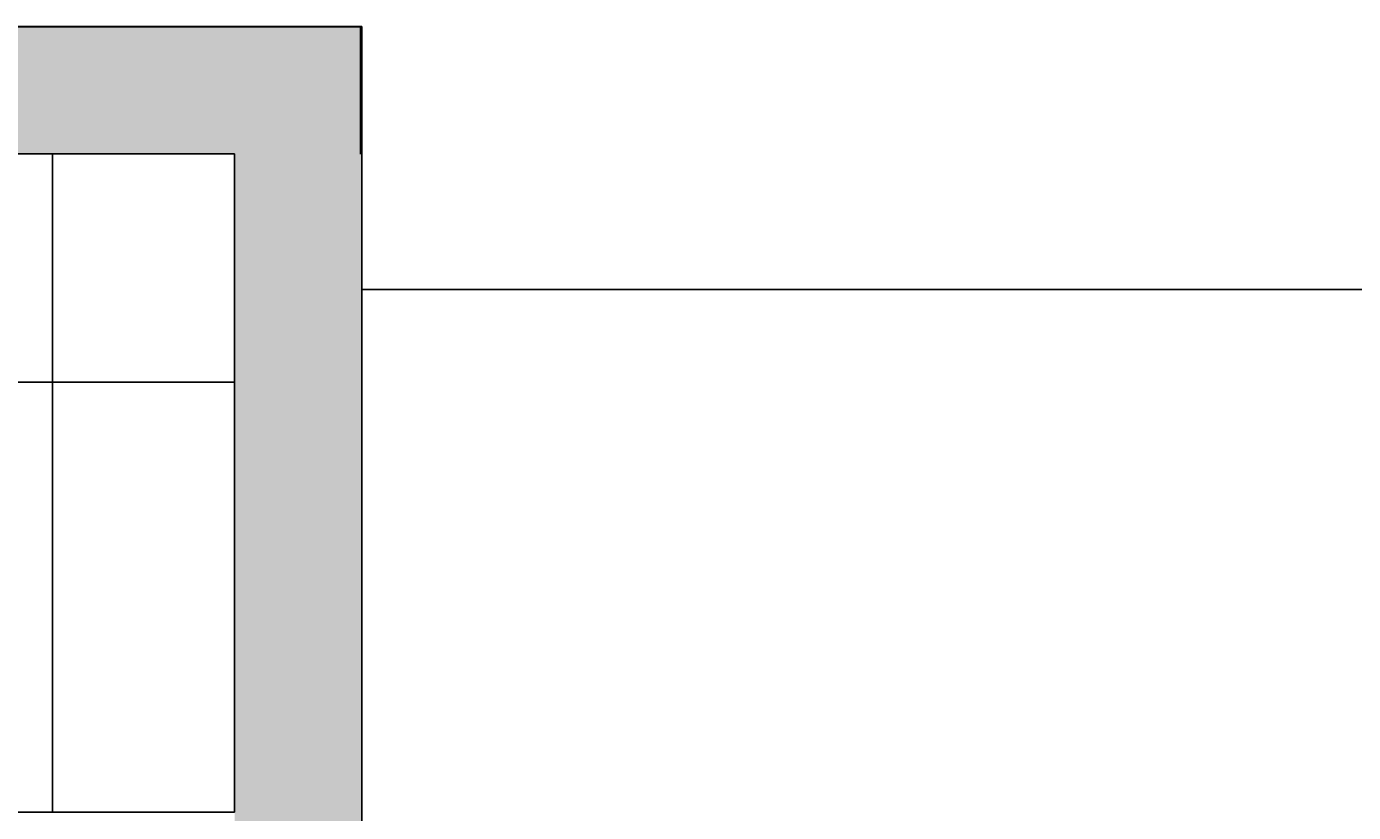
# Model space of a CAD drawing. Extents: x -102550 to 119908, y -39612 to 59641.
# Drawn here: x 34976 to 39022, y -1086 to 1312 of the extents above; entities that cross this region are included whole.
import ezdxf

# ---------------------------------------------------------------- set-up
doc = ezdxf.new("R2010")
doc.units = 0
doc.header["$MEASUREMENT"] = 0
doc.header["$PDMODE"] = 35
doc.layers.get('0').update_dxf_attribs({"color": 38, "linetype": 'CONTINUOUS'})
doc.layers.get('DEFPOINTS').update_dxf_attribs({"linetype": 'CONTINUOUS'})
for name, color, linetype in [('PEREG', 7, 'CONTINUOUS'), ('RAZM', 1, 'CONTINUOUS'), ('SHTRIX', 8, 'CONTINUOUS'), ('STENA', 7, 'CONTINUOUS'), ('TEXT_BLOCKS', 36, 'CONTINUOUS')]:
    doc.layers.add(name, color=color, linetype=linetype)
doc.dimstyles.get("Standard").update_dxf_attribs({"dimtxt": 0.1, "dimasz": 0.05, "dimexe": 0.18, "dimexo": 0.0625, "dimgap": 0.02, "dimtad": 1, "dimdec": 4, "dimzin": 0, "dimdsep": 46, "dimtxsty": 'Standard', "dimblk1": 'OBLIQUE', "dimblk2": 'OBLIQUE', "dimsah": 1, "dimcen": 0.09, "dimclrd": 256, "dimclre": 256, "dimclrt": 256, "dimadec": 0, "dimazin": 0, "dimtfac": 1, "dimtdec": 4, "dimtofl": 0, "dimtmove": 0, "dimatfit": 3, "dimldrblk": 'OBLIQUE', "dimfxl": 0, "dimtolj": 1, "dimtzin": 0, "dimarcsym": 0})
pattern_1 = [(50, (38853.39, -64868.34), (143.45204, -12.55043), [15, -165]), (355, (38853.39, -64868.34), (-27.75027, 150.43843), [12, -132]), (100.4514, (38865.34, -64869.39), (115.70188, 137.8879), [12.74804, -140.22842]), (46.1842, (38853.39, -64828.34), (213.4482, -33.1038), [22.5, -247.5]), (96.6356, (38871.18, -64831.1), (186.93254, 194.8236), [19.12206, -210.3426]), (351.1842, (38853.4, -64828.34), (186.9324, 194.8237), [18, -198]), (21, (38873.39, -64838.34), (119.3814, -80.52378), [15, -165]), (326, (38873.39, -64838.34), (48.66307, 145.03), [12, -132]), (71.4514, (38883.34, -64845.06), (168.04453, 64.5061), [12.74804, -140.22842]), (37.5, (38853.39, -64868.345), (2.43197, 66.57877), [0, -130.4, 0, -134, 0, -132.5]), (7.5, (38853.39, -64868.345), (52.61391, 78.88234), [0, -76.4, 0, -127.4, 0, -50.5]), (327.5, (38808.79, -64868.345), (106.764487, -4.510974), [0, -50, 0, -156, 0, -207]), (317.5, (38788.79, -64868.345), (116.63723, 20.021), [0, -65, 0, -103.6, 0, -147])]

# ---------------------------------------------------------------- blocks, each defined once
blk = doc.blocks.new('_OBLIQUE')
at = {"color": 0, "linetype": 'ByBlock'}
blk.add_line((-0.5, -0.5), (0.5, 0.5), dxfattribs=at)
blk = doc.blocks.new('*D208')
at = {"linetype": 'ByBlock'}
for p, q in [((35610.3, 923.5), (35055.5, 923.5)), ((35055.7, 923.5), (35055.7, -1085.5)), ((35610.3, -1085.5), (35055.5, -1085.5))]:
    blk.add_line(p, q, dxfattribs=at)
at = {"layer": 'DEFPOINTS', "color": 0, "linetype": 'ByBlock'}
for p in [(35610.3, 923.5), (35055.7, -1085.5), (35610.3, -1085.5)]:
    blk.add_point(p, dxfattribs=at)
at = {"linetype": 'ByBlock', "xscale": 0.05, "yscale": 0.05, "zscale": 0.05}
for p, rotation in [((35055.7, 923.5), 90), ((35055.7, -1085.5), 270)]:
    blk.add_blockref('_OBLIQUE', p, dxfattribs=dict(at, rotation=rotation))
at = {"linetype": 'ByBlock', "insert": (35055.6, -81), "char_height": 0.1, "attachment_point": 5, "rotation": 90}
blk.add_mtext('\\A1;2000', dxfattribs=at)
blk = doc.blocks.new('*D209')
at = {"linetype": 'ByBlock'}
for p, q in [((33668.3, 921.5), (33668.3, 226)), ((35610.3, 923.5), (35610.3, 226)), ((33668.3, 226.2), (35610.3, 226.2))]:
    blk.add_line(p, q, dxfattribs=at)
at = {"layer": 'DEFPOINTS', "color": 0, "linetype": 'ByBlock'}
for p in [(33668.3, 921.5), (35610.3, 923.5), (35610.3, 226.2)]:
    blk.add_point(p, dxfattribs=at)
at = {"linetype": 'ByBlock', "xscale": 0.05, "yscale": 0.05, "zscale": 0.05, "rotation": 180}
blk.add_blockref('_OBLIQUE', (33668.3, 226.2), dxfattribs=at)
at = {"linetype": 'ByBlock', "xscale": 0.05, "yscale": 0.05, "zscale": 0.05}
blk.add_blockref('_OBLIQUE', (35610.3, 226.2), dxfattribs=at)
at = {"linetype": 'ByBlock', "insert": (34649.3, 226.3), "char_height": 0.1, "attachment_point": 5}
blk.add_mtext('\\A1;1940', dxfattribs=at)

msp = doc.modelspace()

# ---------------------------------------------------------------- hatches: boundary and pattern name
at = {"layer": 'SHTRIX', "linetype": 'Continuous'}
h = msp.add_hatch(dxfattribs=at)
h.set_pattern_fill('AR-CONC', color=256, scale=20, style=0)
h.set_pattern_definition(pattern_1)
h.paths.add_polyline_path([(30929.01209, 922.37771), (35995.01209, 922.37771), (35995.01209, 1310.37771), (30929.01209, 1310.37771)], flags=0)
h = msp.add_hatch(dxfattribs=at)
h.set_pattern_fill('AR-CONC', color=256, scale=20, style=0)
h.set_pattern_definition(pattern_1)
h.paths.add_polyline_path([(35999.01209, -5686.62229), (35999.01209, 1310.37771), (35611.01209, 1310.37771), (35611.01209, -5848.3368)], flags=0)
h = msp.add_hatch(dxfattribs=at)
h.set_pattern_fill('AR-CONC', color=256, scale=20, style=0)
h.set_pattern_definition(pattern_1)
h.paths.add_polyline_path([(35611.01209, 1310.37771), (35611.01209, -5686.62229), (35999.01209, -5686.62229), (35999.01209, 1310.37771)], flags=0)

# ---------------------------------------------------------------- linework, layer by layer
at = {"layer": 'PEREG', "linetype": 'Continuous'}
msp.add_line((35610.3213, -1085.4741), (33668.3213, -1085.4741), dxfattribs=at)
at = {"layer": 'STENA', "linetype": 'Continuous'}
for p, q in [((35994.3213, 1311.5259), (30928.3213, 1311.5259)), ((35995.01209, 1310.37771), (30929.01209, 1310.37771)), ((35998.3213, 1311.5259), (35610.3213, 1311.5259)), ((35998.3213, 1311.5259), (35610.3213, 1311.5259)), ((35999.01209, 1310.37771), (35611.01209, 1310.37771)), ((35999.01209, 1310.37771), (35611.01209, 1310.37771)), ((35995.01209, 922.37771), (35995.01209, 1310.37771)), ((35998.3213, -5685.4741), (35998.3213, 1311.5259)), ((35998.3213, -5685.4741), (35998.3213, 1311.5259)), ((35999.01209, -5686.62229), (35999.01209, 1310.37771)), ((33668.3213, 923.5259), (35610.3213, 923.5259)), ((35610.3213, 923.5259), (35610.3213, -1085.4741)), ((35610.3213, 923.5259), (35610.3213, -1085.4741))]:
    msp.add_line(p, q, dxfattribs=at)
at = {"layer": 'TEXT_BLOCKS', "linetype": 'Continuous'}
msp.add_line((36001.44173, 509.11517), (41045.02336, 509.11517), dxfattribs=at)

# ---------------------------------------------------------------- dimensions: what is measured, and where the dimension line sits
at = {"layer": 'RAZM', "linetype": 'Continuous'}
dim = msp.add_linear_dim(base=(35610.3213, 226.20403), p1=(33668.3213, 921.5259), p2=(35610.3213, 923.5259), text='1940', dimstyle='Standard', dxfattribs=at)
dim.commit()
dim.dimension.update_dxf_attribs({"geometry": '*D209', "text_midpoint": (34649.30764, 226.20403), "dimtype": 160})
dim = msp.add_linear_dim(base=(35055.71409, -1085.4741), p1=(35610.3213, 923.5259), p2=(35610.3213, -1085.4741), angle=90, text='2000', dimstyle='Standard', dxfattribs=at)
dim.commit()
dim.dimension.update_dxf_attribs({"geometry": '*D208', "text_midpoint": (35055.64409, -80.9741)})

doc.saveas('drawing.dxf')
